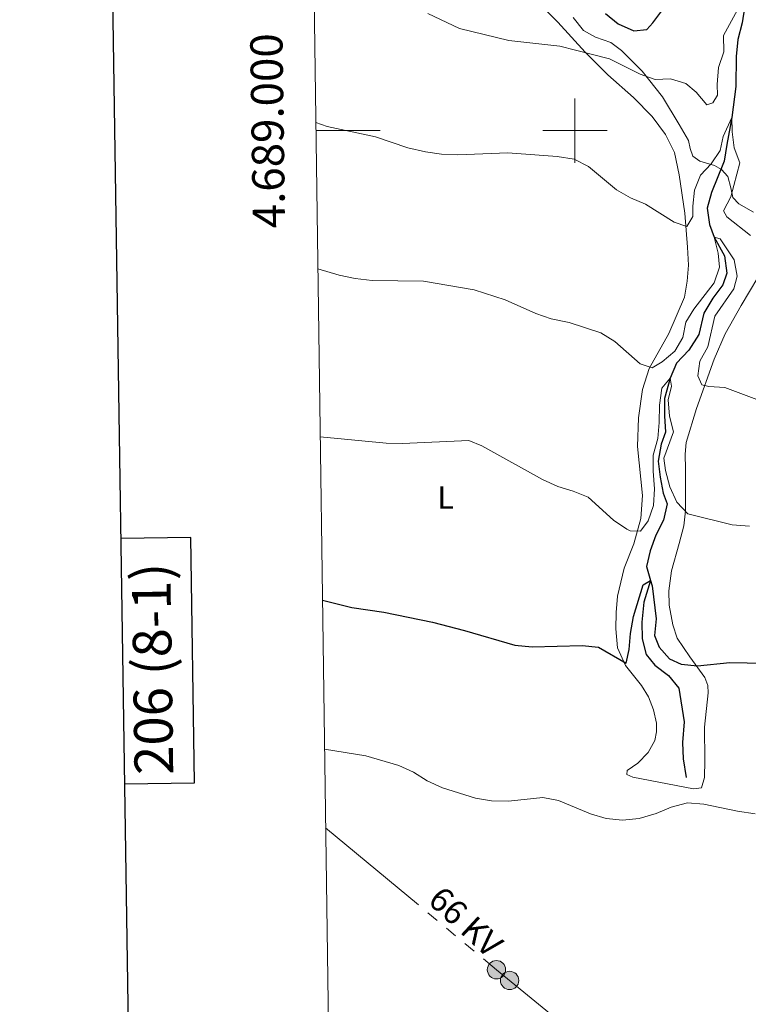
# Model space of a CAD drawing. Units: metres. Extents: x 597033 to 601530, y 687280 to 690313.
# Drawn here: x 597828 to 598054, y 688729 to 689034 of the extents above; entities that cross this region are included whole.
import ezdxf
from ezdxf.enums import TextEntityAlignment as Align

# ---------------------------------------------------------------- set-up
doc = ezdxf.new("R2010")
doc.units = ezdxf.units.M
doc.header["$MEASUREMENT"] = 0
doc.linetypes.add('DGN Style 3', pattern=[78.51725, 56.08375, -22.4335])
for name, color, linetype, lineweight in [('Carátula', 7, 'Continuous', 0), ('Elementos auxiliares', 7, 'Continuous', 0), ('Entidades rústicas y varios', 7, 'Continuous', 0), ('Hidrografía', 7, 'Continuous', 0), ('Líneas de conducción', 7, 'Continuous', 0), ('Relieve y altimetría', 7, 'Continuous', 0), ('Textos de rotulación', 7, 'Continuous', 0), ('Viales y ferrocarril', 7, 'Continuous', 0)]:
    doc.layers.add(name, color=color, linetype=linetype, lineweight=lineweight)
doc.styles.add('Style-Arial Narrow', font='txt')
doc.styles.add('Style-font002', font='font002.shx')
doc.styles.add('Style-Helvetica-Narrow-Oblique', font='txt')

# ---------------------------------------------------------------- blocks, each defined once
blk = doc.blocks.new('5PELE_139')
at = {"layer": 'Líneas de conducción', "linetype": 'Continuous', "lineweight": 0}
h = blk.add_hatch(color=9, dxfattribs=at)
edge = h.paths.add_edge_path()
edge.add_arc((0, 0), 2.85, 0, 360)
at = {"layer": 'Líneas de conducción', "color": 252, "linetype": 'Continuous', "lineweight": 0}
blk.add_circle((0, 0, 0), 2.85, dxfattribs=at)
blk = doc.blocks.new('5PELE_164')
at = {"layer": 'Líneas de conducción', "linetype": 'Continuous', "lineweight": 0}
h = blk.add_hatch(color=9, dxfattribs=at)
edge = h.paths.add_edge_path()
edge.add_arc((0, 0), 2.85, 0, 360)
at = {"layer": 'Líneas de conducción', "color": 252, "linetype": 'Continuous', "lineweight": 0}
blk.add_circle((0, 0, 0), 2.85, dxfattribs=at)

msp = doc.modelspace()

# ---------------------------------------------------------------- linework, layer by layer
at = {"layer": 'Carátula', "color": 7, "linetype": 'Continuous', "lineweight": 0}
for p, q in [((598000, 688990), (598000, 689010)), ((598000, 688990), (598000, 689010)), ((597919.531, 689000), (597939.531, 689000)), ((597919.531, 689000), (597939.531, 689000)), ((597990, 689000), (598010, 689000)), ((597990, 689000), (598010, 689000))]:
    msp.add_line(p, q, dxfattribs=at)
at = {"layer": 'Carátula', "color": 7, "linetype": 'Continuous', "lineweight": 30, "flags": 128}
for points in [[(597841.215, 690048.662), (597877.59, 687633.945), (601432.178, 687687.49), (601395.846, 690099.207), (597841.215, 690048.662)], [(597841.215, 690048.662), (597877.59, 687633.945), (601432.178, 687687.49), (601395.846, 690099.207), (597841.215, 690048.662)], [(597860.07, 688797.146), (597881.766, 688797.454), (597880.683, 688873.621), (597858.921, 688873.311)], [(597860.07, 688797.146), (597881.766, 688797.454), (597880.683, 688873.621), (597858.921, 688873.311)]]:
    msp.add_lwpolyline(points, dxfattribs=at)
at = {"layer": 'Carátula', "color": 7, "linetype": 'Continuous', "lineweight": 0}
msp.add_3dface([(597075.045, 687279.999), (601529.591, 687343.338), (601487.365, 690313.05), (597032.819, 690249.711)], dxfattribs=at)
msp.add_3dface([(597075.045, 687279.999), (601529.591, 687343.338), (601487.365, 690313.05), (597032.819, 690249.711)], dxfattribs=at)
at = {"layer": 'Elementos auxiliares', "color": 250, "linetype": 'Continuous', "lineweight": 0}
msp.add_3dface([(597937.88, 687686.35), (597905.57, 689999.52), (601337.18, 690048.34), (601370.62, 687735.16)], dxfattribs=at)
at = {"layer": 'Entidades rústicas y varios', "color": 92, "linetype": 'Continuous', "lineweight": 0}
msp.add_polyline3d([(597986.288, 689042.061, 322.035), (597994.741, 689033.637, 320.727), (598003.151, 689024.301, 319.583), (598010.196, 689017.307, 318.765), (598018.258, 689010.272, 318.438), (598024.058, 689004.39, 318.111), (598028.193, 688998.81, 317.784), (598030.935, 688993.215, 317.294), (598032.407, 688986.212, 316.476), (598034.148, 688974.337, 315.168), (598034.963, 688963.844, 314.514), (598035.294, 688958.168, 313.86), (598034.868, 688953.234, 313.697), (598034.013, 688948.241, 312.715), (598029.157, 688936.988, 311.08), (598023.063, 688926.15, 310.099), (598020.994, 688919.59, 308.628), (598019.753, 688910.842, 307.81), (598019.426, 688901.837, 307.156), (598020.99, 688886.637, 305.685), (598020.534, 688879.506, 305.031), (598018.318, 688871.711, 304.377), (598015.349, 688864.123, 303.232), (598013.251, 688855.366, 302.578), (598012.825, 688850.378, 301.924), (598012.722, 688845.233, 301.433), (598013.271, 688839.345, 300.779), (598015.744, 688833.854, 299.635), (598020.742, 688827.695, 299.144), (598022.818, 688824.182, 299.144), (598024.472, 688820.075, 299.144), (598025.322, 688815.959, 299.144), (598025.353, 688813.226, 298.817), (598024.846, 688810.595, 298.654), (598022.746, 688806.821, 298.327), (598019.567, 688803.57, 298), (598016.271, 688801.283, 297.346), (598016.124, 688800.049, 296.692), (598017.955, 688799.212, 296.692), (598036.803, 688795.566, 294.73), (598039.318, 688795.916, 295.22), (598040.246, 688799.141, 295.711), (598040.402, 688804.34, 296.201), (598040.285, 688814.68, 298.163), (598041.398, 688825.356, 298.817), (598041.264, 688827.712, 299.308), (598040.38, 688830.113, 299.635), (598035.753, 688836.544, 300.616), (598031.775, 688842.393, 300.779), (598030.389, 688846.557, 300.943), (598029.249, 688852.599, 301.597), (598029.199, 688857.099, 302.251), (598029.986, 688863.323, 302.578), (598032.409, 688871.763, 304.377), (598033.794, 688877.297, 304.704), (598034.331, 688881.911, 305.358), (598034.346, 688894.878, 306.666), (598034.294, 688899.486, 307.647), (598034.574, 688903.132, 307.647), (598037.831, 688913.724, 308.137), (598043.284, 688929.057, 310.59), (598046.732, 688936.918, 311.571), (598051.616, 688945.707, 312.552), (598056.877, 688954.339, 313.369)], dxfattribs=at)
at = {"layer": 'Hidrografía', "color": 142, "linetype": 'DGN Style 3', "lineweight": 25}
msp.add_polyline3d([(598052.67, 689038.072, 318.037), (598051.971, 689033.509, 317.874), (598050.637, 689028.243, 317.547), (598050.054, 689022.986, 317.22), (598049.997, 689013.716, 315.912), (598048.749, 689004.091, 315), (598047.182, 688995.714, 314.018), (598046.384, 688990.454, 314.018), (598042.474, 688980.819, 313.037), (598041.083, 688975.874, 312.056), (598041.783, 688970.792, 311.566), (598043.299, 688966.865, 310), (598046.525, 688961.06, 309.182), (598047.174, 688955.763, 308.855), (598045.929, 688952.106, 308.528), (598042.869, 688947.945, 307.71), (598040.028, 688943.252, 307.383), (598038.495, 688936.644, 306.729), (598035.388, 688931.84, 306.402), (598031.576, 688927.779, 305.912), (598029.64, 688923.144, 305), (598027.836, 688916.747, 304.018), (598027.789, 688911.442, 303.855), (598028.168, 688906.302, 303.855), (598026.763, 688902.589, 303.364), (598025.857, 688897.382, 303.201), (598026.45, 688892.352, 302.71), (598027.47, 688887.434, 302.874), (598028.633, 688884.071, 302.383), (598027.564, 688879.023, 302.056), (598025.152, 688874.334, 301.729), (598023.385, 688869.492, 301.075), (598022.261, 688864.603, 300.912), (598023.505, 688860.302, 300), (598021.438, 688853.527, 299.182), (598020.81, 688847.358, 298.691), (598020.869, 688842.161, 298.201), (598022.102, 688837.299, 297.547), (598024.872, 688834.008, 297.547), (598029.034, 688830.787, 297.547), (598032.294, 688826.805, 297.056), (598033.911, 688816.428, 295.912), (598033.448, 688809.94, 295.912), (598033.666, 688804.852, 295.912), (598034.588, 688799.129, 295.912)], dxfattribs=at)
at = {"layer": 'Líneas de conducción', "color": 6, "linetype": 'Continuous', "lineweight": 0}
for p, q in [((597922.556, 688783.434), (597951.407, 688759.499)), ((597954.292, 688757.105), (597957.177, 688754.712)), ((597960.062, 688752.318), (597962.947, 688749.924)), ((597965.832, 688747.531), (597968.717, 688745.137))]:
    msp.add_line(p, q, dxfattribs=at)
at = {"layer": 'Líneas de conducción', "color": 6, "linetype": 'Continuous', "lineweight": 0, "flags": 128}
msp.add_lwpolyline([(597971.602, 688742.744), (597975.635, 688739.398), (598000.608, 688718.992)], dxfattribs=at)
at = {"layer": 'Relieve y altimetría', "color": 30, "linetype": 'Continuous', "lineweight": 0, "flags": 128}
for points, elevation in [([(597954.314, 689036.376), (597964.118, 689031.717), (597979.483, 689027.983), (597995.273, 689026.192), (598000.225, 689025.003), (598010.787, 689022.277), (598020.27, 689017.561), (598024.966, 689015.841), (598029.717, 689016.06), (598034.502, 689014.667), (598037.694, 689011.917), (598041.007, 689007.989), (598042.821, 689008.599), (598044.295, 689010.973), (598044.203, 689014.348), (598044.626, 689019.603), (598046.286, 689024.498), (598046.147, 689029.514), (598050.48, 689037.512)], 320), ([(597919.496, 689002.542), (597922.996, 689001.316), (597938.089, 688998.058), (597948.146, 688994.688), (597953.572, 688993.41), (597958.517, 688992.677), (597963.668, 688992.503), (597979.135, 688993.054), (597994.524, 688991.996), (597999.785, 688991.144), (598004.237, 688988.852), (598012.913, 688981.593), (598017.265, 688979.132), (598021.986, 688977.103), (598030.868, 688971.561), (598034.741, 688970.212), (598036.688, 688973.342), (598036.653, 688976.503), (598037.182, 688981.474), (598038.977, 688986.159), (598042.291, 688989.693), (598045.175, 688993.776), (598046.054, 688998.148), (598048.749, 689004.091), (598048.823, 688999.626), (598049.465, 688994.667), (598051.251, 688989.957), (598048.461, 688979.474), (598046.155, 688975.03), (598047.192, 688973.191), (598054.598, 688967.435)], 315), ([(597920.131, 688957.077), (597926.807, 688955.114), (597931.732, 688954.088), (597937.014, 688953.462), (597953.007, 688953.203), (597968.682, 688950.594), (597978.319, 688947.419), (597987.895, 688943.148), (597992.641, 688941.575), (597998.213, 688940.371), (598008.055, 688937.159), (598012.425, 688934.476), (598020.273, 688927.545), (598023.984, 688926.301), (598027.07, 688928.211), (598030.998, 688931.47), (598033.575, 688935.786), (598034.433, 688940.511), (598036.906, 688944.503), (598043.298, 688952.666), (598044.903, 688957.614), (598044.533, 688961.896), (598043.299, 688966.865), (598045.179, 688966.404), (598049.432, 688959.861), (598050.4, 688954.836), (598049.373, 688950.806), (598043.467, 688942.38), (598041.324, 688932.819), (598038.802, 688928.397), (598038.157, 688923.835), (598039.475, 688921.01), (598041.57, 688920.551), (598046.561, 688920.19), (598056.511, 688916.487)], 310), ([(597920.86, 688904.84), (597941.404, 688902.969), (597946.402, 688902.862), (597967.007, 688903.793), (597971.098, 688902.124), (597989.915, 688891.673), (597994.655, 688889.476), (597999.494, 688888.03), (598004.125, 688886.109), (598012.026, 688879.009), (598016.185, 688876.221), (598017.154, 688875.691), (598020.423, 688875.621), (598022.798, 688878.809), (598024.381, 688883.552), (598024.731, 688888.694), (598024.286, 688894.203), (598024.361, 688899.202), (598025.726, 688904.346), (598026.188, 688909.324), (598026.252, 688914.747), (598027.05, 688920.007), (598029.64, 688923.144), (598030.043, 688920.63), (598029.019, 688916.386), (598029.345, 688911.299), (598030.685, 688906.446), (598027.615, 688898.313), (598028.142, 688894.408), (598029.485, 688889.332), (598031.681, 688884.642), (598035.091, 688880.984), (598048.853, 688877.548), (598054.216, 688877.126)], 305), ([(597922.214, 688807.882), (597935.025, 688805.828), (597945.248, 688802.821), (597949.879, 688800.783), (597954.075, 688798.063), (597958.854, 688795.862), (597969.152, 688792.695), (597974.083, 688791.869), (597979.36, 688791.697), (597990.047, 688792.877), (597994.956, 688791.909), (598004.893, 688787.793), (598009.684, 688786.369), (598014.759, 688785.814), (598019.965, 688786.408), (598025.199, 688787.914), (598029.891, 688789.896), (598035.021, 688791.186), (598040.009, 688790.825), (598050.477, 688788.627), (598056.009, 688787.832)], 295)]:
    msp.add_lwpolyline(points, dxfattribs=dict(at, elevation=elevation))
at = {"layer": 'Relieve y altimetría', "color": 30, "linetype": 'Continuous', "lineweight": 30, "flags": 128}
for points, elevation in [([(598009.456, 689036.336), (598013.465, 689033.113), (598018.311, 689031.025), (598022.326, 689031.391), (598024.231, 689033.449), (598027.292, 689037.609)], 325), ([(597921.568, 688854.129), (597930.69, 688851.863), (597940.672, 688850.422), (597955.71, 688847.322), (597965.689, 688844.771), (597981.295, 688840.163), (597986.713, 688839.634), (598002.3, 688840.078), (598007.286, 688839.601), (598015.971, 688834.605), (598016.835, 688838.795), (598017.253, 688843.777), (598018.22, 688849.044), (598021.217, 688858.883), (598023.505, 688860.302), (598024.006, 688858.647), (598025.247, 688848.32), (598024.77, 688843.17), (598026.15, 688839.542), (598029.352, 688835.935), (598033.068, 688834.262), (598038.046, 688833.773), (598048.125, 688834.808), (598058.891, 688834.553)], 300)]:
    msp.add_lwpolyline(points, dxfattribs=dict(at, elevation=elevation))
at = {"layer": 'Viales y ferrocarril', "color": 250, "linetype": 'DGN Style 3', "lineweight": 0}
msp.add_polyline3d([(597999.418, 689035.076, 322.439), (598002.625, 689031.04, 321.785), (598006.398, 689028.993, 321.621), (598011.185, 689027.386, 321.131), (598014.482, 689024.851, 320.967), (598020.877, 689018.439, 320.15), (598027.236, 689010.474, 319.168), (598032.369, 689001.905, 318.841), (598035.318, 688996.955, 318.351), (598035.775, 688994.442, 318.351), (598036.658, 688992.094, 317.533), (598038.82, 688990.458, 316.389), (598043.389, 688989.17, 313.936), (598045.546, 688987.961, 313.609), (598047.499, 688985.787, 313.609), (598048.397, 688982.207, 314.1), (598049.074, 688979.214, 315.244), (598050.971, 688977.253, 315.898), (598055.448, 688974.624, 316.062)], dxfattribs=at)

# ---------------------------------------------------------------- block references
at = {"layer": 'Líneas de conducción', "color": 252, "linetype": 'Continuous', "lineweight": 0}
for name, p in [('5PELE_164', (597975.635, 688739.398, 291.689)), ('5PELE_139', (597979.726, 688736.057, 291.555))]:
    msp.add_blockref(name, p, dxfattribs=at)

# ---------------------------------------------------------------- texts
at = {"layer": 'Carátula', "color": 7, "linetype": 'Continuous', "lineweight": 0, "style": 'Style-font002'}
msp.add_text('4.689.000', height=10, rotation=90.80025, dxfattribs=at).set_placement((597909.531, 689000), align=Align.CENTER)
msp.add_text('4.689.000', height=10, rotation=90.80025, dxfattribs=at).set_placement((597909.531, 689000), align=Align.CENTER)
msp.add_text('206 (8-1)', height=12, rotation=90.81463, dxfattribs=at).set_placement((597868.756, 688832.835), align=Align.MIDDLE_CENTER)
msp.add_text('206 (8-1)', height=12, rotation=90.81463, dxfattribs=at).set_placement((597868.756, 688832.835), align=Align.MIDDLE_CENTER)
at = {"layer": 'Entidades rústicas y varios', "color": 92, "linetype": 'Continuous', "lineweight": 0, "style": 'Style-Arial Narrow'}
msp.add_text('L', height=7, dxfattribs=at).set_placement((597959.842, 688886.054, 305.034), align=Align.MIDDLE_CENTER)
at = {"layer": 'Textos de rotulación', "color": 250, "linetype": 'Continuous', "lineweight": 0, "style": 'Style-Helvetica-Narrow-Oblique'}
msp.add_text('66 KV', height=7.5, rotation=317.3267, dxfattribs=at).set_placement((597963.531, 688751.545, 290.534), align=Align.CENTER)

doc.saveas('drawing.dxf')
